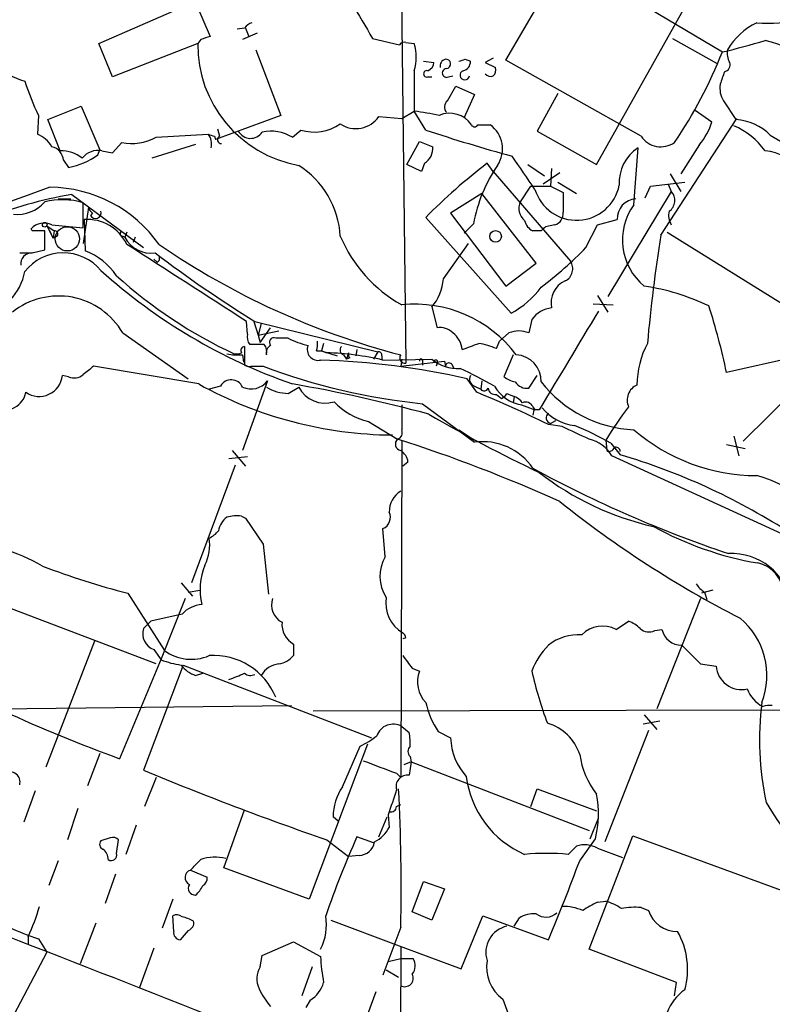
# Model space of a CAD drawing. Extents: x 3 to 1028, y 2 to 878.
# Drawn here: x 156 to 218, y 430 to 510 of the extents above; entities that cross this region are included whole.
import ezdxf

# ---------------------------------------------------------------- set-up
doc = ezdxf.new("R2010")
doc.units = 0
doc.header["$MEASUREMENT"] = 0
doc.layers.add('MAIN', color=5, linetype='CONTINUOUS')

msp = doc.modelspace()

# ---------------------------------------------------------------- linework, layer by layer
at = {"layer": 'MAIN'}
for p, q in [((187.3673, 522.7319), (187.8753, 481.7533)), ((196.0033, 506.3913), (200.8293, 514.6886)), ((200.8293, 514.6886), (213.614, 507.0686)), ((162.8987, 507.7459), (170.688, 511.1326)), ((170.688, 511.3019), (171.958, 508.3386)), ((203.3693, 497.9246), (210.566, 510.7093)), ((174.752, 509.0159), (174.1593, 508.9313)), ((174.8367, 509.0159), (175.0907, 508.3386)), ((171.196, 508.0846), (170.942, 507.7459)), ((175.768, 508.5926), (174.5827, 508.0846)), ((185.166, 508.1693), (187.3673, 507.6613)), ((187.8753, 507.8306), (188.5527, 507.7459)), ((209.55, 508.1693), (213.1907, 506.1373)), ((163.9993, 505.0366), (162.8987, 507.7459)), ((170.942, 507.7459), (163.9993, 505.0366)), ((175.6833, 507.2379), (177.7153, 501.9039)), ((189.3147, 506.3066), (190.1613, 506.2219)), ((192.7013, 506.4759), (193.1247, 506.3066)), ((194.9873, 506.5606), (194.31, 506.2219)), ((194.31, 506.2219), (195.1567, 505.7986)), ((207.01, 500.2106), (196.0033, 506.3913)), ((188.5527, 505.5446), (188.5527, 502.2426)), ((189.6533, 505.0366), (189.992, 505.0366)), ((191.3467, 505.0366), (191.6853, 505.1213)), ((191.262, 503.0893), (191.9393, 504.2746)), ((191.9393, 504.2746), (193.4633, 503.5973)), ((193.4633, 503.5973), (192.6167, 501.7346)), ((200.2367, 503.6819), (198.5433, 500.6339)), ((213.6987, 503.0893), (214.7147, 501.5653)), ((158.75, 501.5653), (161.4593, 502.6659)), ((161.4593, 502.6659), (162.9833, 499.1099)), ((187.5367, 501.6499), (188.5527, 502.2426)), ((189.484, 500.7186), (188.5527, 502.2426)), ((211.4127, 502.3273), (212.7673, 501.3959)), ((157.988, 501.9039), (157.9033, 500.3799)), ((159.766, 499.0253), (158.75, 501.5653)), ((177.7153, 501.9039), (172.3813, 499.9566)), ((185.674, 501.8193), (187.5367, 501.6499)), ((208.6187, 492.1673), (214.7993, 501.6499)), ((172.5507, 500.8033), (172.72, 500.2106)), ((178.6467, 500.1259), (179.324, 500.7186)), ((193.7173, 501.1419), (194.7333, 501.1419)), ((198.5433, 500.6339), (203.3693, 497.9246)), ((167.5553, 500.1259), (171.7887, 500.3799)), ((172.2967, 500.2106), (172.3813, 499.9566)), ((217.5087, 500.2953), (228.5153, 493.8606)), ((162.814, 498.6866), (162.9833, 499.1099)), ((163.1527, 499.0253), (163.9993, 498.8559)), ((163.9993, 498.8559), (164.7613, 499.7026)), ((170.7727, 499.5333), (167.2167, 498.4326)), ((187.96, 497.9246), (188.976, 499.7873)), ((188.976, 499.7873), (190.0767, 499.3639)), ((206.4173, 494.6226), (206.756, 499.2793)), ((211.7513, 499.5333), (210.2273, 497.1626)), ((160.02, 498.2633), (160.4433, 497.6706)), ((189.1453, 497.3319), (187.96, 497.9246)), ((189.3993, 498.0093), (189.1453, 497.3319)), ((194.9873, 497.3319), (194.4793, 498.0093)), ((197.7813, 497.9246), (199.136, 496.9933)), ((199.7287, 497.5859), (199.644, 496.1466)), ((194.9873, 497.3319), (201.2527, 490.0506)), ((200.406, 497.2473), (199.0513, 496.3159)), ((209.3807, 497.1626), (210.2273, 495.7233)), ((197.1887, 494.8766), (198.0353, 496.1466)), ((198.0353, 496.1466), (199.644, 496.1466)), ((199.644, 496.1466), (200.66, 495.6386)), ((200.2367, 496.4853), (201.7607, 495.5539)), ((207.3487, 495.2153), (207.772, 496.1466)), ((207.772, 496.1466), (210.566, 496.4853)), ((209.2113, 496.3159), (209.4653, 495.7233)), ((159.5967, 495.1306), (160.6127, 495.1306)), ((160.6973, 495.4693), (166.5393, 491.1513)), ((194.056, 495.5539), (191.516, 493.9453)), ((198.4587, 489.8813), (194.056, 495.5539)), ((200.66, 495.6386), (200.66, 494.0299)), ((209.4653, 495.7233), (204.3007, 487.1719)), ((161.6287, 492.7599), (161.6287, 494.7919)), ((162.052, 494.4533), (161.6287, 491.4899)), ((161.7133, 493.4373), (161.798, 490.8973)), ((162.3907, 493.9453), (162.2213, 493.7759)), ((189.484, 493.6066), (196.4267, 485.8173)), ((191.516, 493.9453), (196.0033, 488.0186)), ((203.454, 493.0139), (205.0627, 493.4373)), ((157.48, 492.5059), (157.3953, 492.6753)), ((158.6653, 492.9293), (159.258, 492.5059)), ((158.6653, 492.9293), (159.1733, 491.9133)), ((159.0887, 493.0139), (161.6287, 492.7599)), ((193.3787, 493.0986), (192.6167, 492.3366)), ((199.9827, 493.0139), (199.2207, 492.8446)), ((202.5227, 491.1513), (203.454, 493.0139)), ((158.496, 490.9819), (158.496, 492.5059)), ((159.1733, 491.9133), (158.9193, 492.5059)), ((159.258, 492.5059), (159.1733, 491.9133)), ((159.512, 492.0826), (159.1733, 491.9133)), ((164.846, 492.0826), (165.0153, 491.9979)), ((165.1847, 492.4213), (165.0153, 491.9979)), ((165.862, 491.9979), (165.6927, 491.5746)), ((198.882, 492.5059), (198.2047, 492.5059)), ((209.1267, 492.4213), (222.8427, 483.8699)), ((157.48, 490.7279), (158.496, 490.9819)), ((190.9233, 488.6113), (192.9553, 491.4899)), ((167.64, 489.9659), (167.386, 490.2199)), ((196.0033, 488.0186), (198.4587, 489.8813)), ((203.454, 487.2566), (204.3007, 485.9019)), ((189.992, 486.3253), (190.4153, 484.6319)), ((203.1153, 486.5793), (204.724, 486.4946)), ((175.006, 484.1239), (174.9213, 485.1399)), ((175.514, 485.1399), (175.8527, 484.0393)), ((175.5987, 485.1399), (185.5893, 482.6846)), ((176.1067, 484.9706), (175.8527, 484.0393)), ((176.022, 483.4466), (176.8687, 484.6319)), ((198.12, 485.3093), (197.866, 484.2086)), ((164.846, 484.2086), (170.18, 480.4833)), ((175.8527, 484.0393), (177.546, 484.3779)), ((175.8527, 484.0393), (176.022, 483.4466)), ((178.308, 483.7853), (177.292, 483.7853)), ((196.2573, 484.2086), (195.4953, 483.5313)), ((174.752, 483.1079), (174.752, 481.5839)), ((176.3607, 483.2773), (175.1753, 483.2773)), ((181.1867, 483.3619), (181.0173, 482.7693)), ((195.2413, 482.9386), (195.4953, 483.5313)), ((174.5827, 482.4306), (174.6673, 481.8379)), ((180.594, 482.7693), (181.0173, 482.7693)), ((181.0173, 482.7693), (182.2873, 482.3459)), ((181.0173, 482.7693), (181.4407, 482.5999)), ((182.7953, 482.4306), (183.0493, 482.0919)), ((183.2187, 482.5999), (183.0493, 482.0919)), ((183.3033, 482.1766), (183.0493, 482.0919)), ((183.896, 482.8539), (183.8113, 482.3459)), ((185.5893, 482.6846), (185.2507, 482.0919)), ((185.928, 482.3459), (185.928, 482.0073)), ((196.596, 482.4306), (195.834, 480.6526)), ((219.6253, 482.2613), (213.9527, 480.9913)), ((222.5887, 482.5999), (215.3073, 475.4033)), ((171.0267, 480.0599), (162.4753, 481.4993)), ((175.26, 481.4993), (176.1913, 481.4993)), ((175.3447, 481.4993), (176.276, 481.4993)), ((186.0127, 482.0073), (189.992, 482.0919)), ((187.5367, 482.0919), (187.452, 481.4993)), ((187.452, 481.4993), (191.008, 481.9226)), ((189.23, 482.0073), (189.23, 481.5839)), ((190.4153, 481.7533), (190.3307, 481.4993)), ((191.008, 481.9226), (191.0927, 481.4993)), ((191.6007, 481.6686), (191.77, 481.3299)), ((160.4433, 480.6526), (159.9353, 480.7373)), ((197.866, 479.7213), (198.5433, 480.7373)), ((172.8047, 479.8906), (171.8733, 479.6366)), ((176.6147, 480.3139), (174.5827, 474.6413)), ((178.308, 479.2979), (179.1547, 479.8059)), ((193.6327, 479.3826), (192.8707, 480.4833)), ((193.4633, 479.8906), (193.9713, 479.6366)), ((194.056, 480.3139), (193.9713, 479.6366)), ((195.2413, 479.2133), (195.6647, 478.8746)), ((196.088, 479.2979), (196.6807, 479.0439)), ((196.6807, 479.0439), (196.596, 478.5359)), ((189.23, 478.4513), (193.4633, 475.3186)), ((197.2733, 478.3666), (198.374, 477.9433)), ((198.2047, 478.1973), (198.374, 477.9433)), ((198.2893, 477.9433), (198.2047, 477.5199)), ((198.7127, 477.9433), (198.2893, 477.9433)), ((184.8273, 477.0119), (187.198, 475.5726)), ((200.5753, 476.5886), (199.4747, 476.7579)), ((199.644, 476.8426), (200.0673, 477.0966)), ((192.1933, 476.3346), (193.4633, 475.4879)), ((214.5453, 475.8266), (214.9687, 474.2179)), ((187.5367, 475.4033), (187.452, 448.0559)), ((204.1313, 475.4879), (204.216, 474.6413)), ((204.5547, 475.2339), (205.3167, 474.3026)), ((213.9527, 475.1493), (215.4767, 474.8106)), ((173.736, 474.6413), (174.8367, 473.3713)), ((218.44, 467.8679), (204.6393, 474.2179)), ((173.99, 473.4559), (170.434, 463.8886)), ((175.006, 474.1333), (173.482, 473.9639)), ((188.0447, 473.7099), (187.6213, 473.3713)), ((174.498, 469.3073), (174.8367, 469.1379)), ((174.8367, 469.1379), (176.276, 467.0213)), ((186.182, 466.0053), (186.0127, 468.2913)), ((176.276, 467.0213), (176.6993, 462.9573)), ((167.5553, 457.2846), (150.4527, 463.8039)), ((169.5873, 463.8886), (170.5187, 462.7879)), ((165.2693, 463.0419), (168.2327, 458.3853)), ((170.18, 463.1266), (171.1113, 463.2959)), ((212.852, 463.2959), (211.9207, 463.0419)), ((212.1747, 463.1266), (212.344, 462.5339)), ((169.926, 462.6186), (167.9787, 457.7079)), ((211.836, 462.6186), (208.28, 453.6439)), ((169.672, 461.3486), (167.132, 460.7559)), ((167.132, 460.7559), (166.5393, 460.1633)), ((204.978, 460.0786), (205.994, 460.7559)), ((208.1107, 459.9939), (208.7033, 460.0786)), ((162.56, 459.1473), (158.5807, 448.9026)), ((187.8753, 459.4013), (187.6213, 459.3166)), ((167.386, 458.4699), (167.9787, 457.6233)), ((178.7313, 458.8933), (178.7313, 457.9619)), ((167.9787, 457.7079), (164.592, 449.5799)), ((169.7567, 457.1999), (166.5393, 448.6486)), ((169.7567, 457.1999), (185.0813, 451.2733)), ((188.3833, 456.9459), (188.976, 456.6919)), ((211.836, 457.2846), (213.106, 457.1153)), ((170.7727, 456.3533), (171.3653, 456.5226)), ((139.7847, 453.4746), (178.562, 453.8979)), ((180.34, 453.4746), (218.5247, 453.5593)), ((208.534, 452.6279), (207.1793, 452.3739)), ((207.264, 453.1359), (208.28, 451.9506)), ((187.5367, 452.2046), (188.1293, 451.6966)), ((190.5, 451.7813), (191.516, 451.2733)), ((207.6027, 451.8659), (204.0467, 442.8066)), ((184.7427, 450.7653), (180.0013, 438.1499)), ((182.7107, 447.2939), (184.15, 450.5959)), ((162.9833, 450.0033), (161.9673, 447.3786)), ((188.214, 449.7493), (188.2987, 449.3259)), ((188.2987, 449.3259), (187.706, 449.0719)), ((188.2987, 449.3259), (188.1293, 448.2253)), ((188.2987, 449.3259), (202.7767, 443.7379)), ((167.5553, 448.0559), (166.624, 445.6853)), ((187.1133, 448.3946), (187.452, 448.0559)), ((157.734, 446.9553), (156.8027, 444.4153)), ((198.0353, 445.6853), (198.5433, 447.1246)), ((198.5433, 447.1246), (203.3693, 445.3466)), ((161.2053, 445.5159), (160.3587, 442.9759)), ((173.0587, 440.6899), (174.752, 445.4313)), ((187.1133, 445.6853), (187.452, 445.8546)), ((182.372, 444.4999), (181.9487, 444.8386)), ((185.674, 443.2299), (186.3513, 444.8386)), ((186.436, 445.0079), (186.5207, 443.9919)), ((202.8613, 443.0606), (203.5387, 444.7539)), ((165.9467, 444.1613), (165.1, 441.7906)), ((163.83, 443.1453), (163.068, 442.8913)), ((164.338, 441.8753), (164.5073, 442.9759)), ((181.4407, 442.9759), (183.2187, 441.6213)), ((185.2507, 442.7219), (183.896, 443.2299)), ((202.0147, 441.2826), (203.2847, 443.0606)), ((202.7767, 434.0859), (206.3327, 443.3146)), ((206.3327, 443.3146), (221.5727, 437.7266)), ((201.0833, 441.7906), (201.7607, 442.4679)), ((203.454, 442.2986), (205.486, 441.5366)), ((184.0653, 441.7059), (183.2187, 441.6213)), ((159.5967, 441.2826), (158.8347, 439.2506)), ((180.0013, 438.1499), (173.0587, 440.6899)), ((164.2533, 440.1819), (163.4067, 437.8113)), ((170.3493, 440.5206), (171.704, 439.9279)), ((188.3833, 437.1339), (189.3147, 439.5893)), ((189.3147, 439.5893), (191.008, 438.9966)), ((191.008, 438.9966), (189.992, 436.4566)), ((168.91, 438.1499), (168.0633, 435.7793)), ((203.454, 437.8959), (204.1313, 437.9806)), ((207.01, 437.4726), (207.6027, 437.2186)), ((168.9947, 435.5253), (168.91, 436.7953)), ((189.992, 436.4566), (188.3833, 437.1339)), ((192.3627, 432.4773), (194.1407, 436.7953)), ((194.1407, 436.7953), (199.4747, 434.8479)), ((196.6807, 435.9486), (197.104, 436.6259)), ((162.6447, 436.2026), (161.3747, 432.9006)), ((181.7793, 436.4566), (187.1133, 434.4246)), ((187.452, 435.8639), (186.0127, 431.9693)), ((157.1413, 435.1019), (157.1413, 434.5093)), ((157.988, 434.9326), (158.6653, 433.8319)), ((170.18, 435.6099), (169.5027, 434.8479)), ((167.386, 434.1706), (166.2007, 430.9533)), ((176.1913, 433.5779), (178.7313, 434.6786)), ((178.7313, 434.6786), (180.9327, 433.4933)), ((187.1133, 434.4246), (192.3627, 432.4773)), ((187.452, 434.2553), (187.1133, 351.1126)), ((158.6653, 433.8319), (155.3633, 427.5666)), ((176.022, 432.6466), (176.1913, 433.5779)), ((186.436, 433.0699), (187.452, 433.3239)), ((187.452, 433.3239), (188.468, 433.3239)), ((209.8887, 431.3766), (202.7767, 434.0859)), ((180.2553, 432.6466), (179.4087, 430.2759)), ((186.2667, 432.3926), (187.2827, 431.7999)), ((209.7193, 430.2759), (209.8887, 431.3766)), ((185.42, 430.6146), (184.5733, 428.2439)), ((180.086, 429.9373), (179.7473, 429.3446)), ((195.7493, 430.0219), (196.4267, 428.1593))]:
    msp.add_line(p, q, dxfattribs=at)
for centre, radius in [((158.4959, 493.014), 0.1893), ((195.1688, 492.0651), 0.4728)]:
    msp.add_circle(centre, radius, dxfattribs=at)
at = {"layer": 'MAIN', "color": 5}
msp.add_circle((160.342, 491.8656), 0.9862, dxfattribs=at)
at = {"layer": 'MAIN'}
for centre, radius, start, end in [((903.9578, 932.9267), 834.9135, 210.3510324, 210.5802189), ((175.6834, 508.3386), 1.1516, 107.103826, 143.975919), ((218.8607, 504.4207), 5.5859, 116.045775, 149.71211), ((217.2975, 522.9091), 13.4991, 266.221866, 281.759598), ((235.0769, 317.7118), 200.8048, 108.320348, 108.549531), ((187.706, 507.4917), 0.3788, 63.45524, 153.401126), ((201.3929, 559.5564), 53.8918, 283.107048, 286.928826), ((215.6826, 500.8182), 7.3174, 11.901764, 78.948357), ((180.9171, 507.6584), 9.9755, 179.497423, 259.823895), ((185.0596, 506.6453), 3.6624, 342.51, 17.488508), ((179.3566, 520.4692), 36.7851, 325.629784, 338.635861), ((215.3925, 506.9417), 1.3872, 167.671, 211.258436), ((157.9299, 508.9255), 4.3542, 218.382789, 256.146306), ((189.3512, 506.3004), 0.8139, 291.787031, 354.465227), ((191.2328, 505.9173), 0.5759, 104.079677, 191.89532), ((191.135, 506.0949), 0.3833, 276.33524, 96.33524), ((150.1248, 633.3837), 133.8594, 288.316974, 288.54617), ((192.3838, 506.2714), 0.7417, 281.525044, 2.720065), ((213.6901, 506.0103), 0.5583, 279.610809, 22.274067), ((189.5793, 505.2906), 0.2646, 73.757121, 286.242879), ((191.1894, 505.3571), 0.357, 91.942302, 296.141603), ((192.659, 505.1805), 0.3856, 109.229041, 351.167974), ((194.5638, 505.587), 0.6295, 312.282873, 19.640967), ((467.6138, 420.302), 267.7346, 161.45385, 161.683033), ((176.5282, 510.8217), 20.5734, 197.31686, 205.687464), ((194.7756, 505.7138), 0.6292, 222.268789, 289.661787), ((215.3767, 504.105), 1.9615, 170.050736, 211.186685), ((191.6189, 502.5873), 0.616, 125.411159, 224.197517), ((186.5256, 483.8164), 18.5374, 77.351542, 83.722032), ((183.8143, 503.0732), 2.2429, 235.418589, 326.010239), ((191.4354, 499.9328), 2.1468, 34.278558, 113.344372), ((208.0163, 502.7791), 4.9483, 319.008616, 343.767678), ((214.4803, 497.3411), 4.2307, 44.289418, 86.823926), ((175.2432, 501.1797), 1.1386, 208.644999, 326.379719), ((176.9108, 497.3905), 3.2397, 57.600562, 102.831702), ((180.4171, 504.2374), 3.6847, 252.742819, 305.203993), ((229.8544, 622.0221), 127.8449, 251.592304, 254.881925), ((193.4633, 501.2478), 0.2752, 202.632677, 337.367323), ((193.3423, 499.188), 2.3985, 325.800417, 54.552574), ((212.4199, 495.7971), 5.6734, 34.681102, 67.998677), ((156.8747, 497.9803), 2.6108, 32.002592, 66.797375), ((165.5656, 503.8262), 4.2013, 258.963141, 298.267504), ((170.8151, 499.5756), 1.2629, 346.430326, 39.560428), ((214.3702, 627.3026), 133.8752, 251.45383, 251.682999), ((172.8639, 499.9312), 0.3143, 117.249926, 274.634972), ((208.6152, 501.2927), 1.9358, 213.984761, 304.774522), ((158.8049, 498.1795), 1.2179, 3.945186, 76.525126), ((159.8222, 496.2307), 2.7952, 51.975978, 91.152075), ((162.8287, 497.4251), 1.6326, 78.553797, 141.895401), ((188.5528, 499.2793), 1.5262, 303.684862, 3.17754), ((208.6259, 496.4394), 3.4002, 123.362453, 183.508749), ((216.9523, 495.93), 3.0982, 23.443852, 87.539607), ((159.2313, 503.7725), 6.2211, 281.234252, 305.162312), ((-479.8875, 31.5686), 821.9705, 34.3947465, 34.6239276), ((175.2962, 491.6956), 7.2554, 3.057572, 57.871984), ((224.9299, 458.4249), 49.9416, 127.569557, 135.214328), ((205.4736, 490.9016), 12.2928, 145.638099, 169.704659), ((194.0964, 394.1769), 107.7867, 109.047889, 113.737774), ((158.8223, 485.0623), 11, 35.214339, 89.49475), ((201.7611, 496.9103), 3.5367, 196.723606, 348.931215), ((166.0825, 463.1591), 32.7559, 99.46261, 112.428182), ((159.9093, 489.1746), 5.8746, 72.981168, 103.920807), ((206.6873, 493.5076), 1.6261, 93.546883, 182.477768), ((208.67, 494.9937), 1.0793, 305.454361, 42.532949), ((156.2464, 496.8177), 2.9713, 264.391291, 319.210257), ((162.9828, 494.707), 0.9648, 195.246264, 232.140643), ((198.3347, 494.3316), 1.269, 154.565773, 230.486946), ((210.3485, 491.7703), 4.8569, 144.037068, 230.574304), ((161.9481, 489.8572), 3.5878, 25.562283, 93.752356), ((162.6299, 493.9821), 0.4577, 206.777796, 16.827541), ((199.7624, 493.8945), 0.9078, 284.045429, 8.578205), ((210.482, 493.7337), 1.2457, 162.194874, 215.297608), ((158.4686, 491.7115), 1.4425, 64.5399, 138.076852), ((198.7834, 493.6632), 1.2939, 193.889111, 243.432969), ((283.7263, 408.0003), 119.7487, 134.885409, 135.114591), ((157.988, 238.5061), 254.0003, 89.885409, 90.114591), ((159.3145, 492.252), 0.2601, 319.379598, 102.545532), ((164.846, 492.2943), 0.2116, 143.124688, 270), ((167.1405, 493.0981), 2.3931, 207.370262, 277.931009), ((193.1711, 496.5583), 11.5336, 202.83363, 240.756687), ((332.6877, 472.1868), 125.6676, 170.85144, 174.898183), ((-1396.2743, -1945.9063), 2894.5883, 57.1252387, 57.3544212), ((203.2009, 542.8828), 62.47, 235.490858, 255.397975), ((178.2794, 514.9157), 33.9483, 307.364411, 315.571534), ((156.972, 744.7277), 254.0003, 269.885409, 270.114592), ((157.4469, 489.8234), 0.9051, 87.904207, 187.076335), ((160.0116, 486.7653), 3.9633, 39.542369, 142.027006), ((159.6717, 485.6359), 5.6748, 34.685894, 67.994791), ((230.0278, 573.0148), 103.366, 232.756756, 238.226215), ((167.4707, 490.3045), 0.3786, 296.565051, 26.578587), ((200.3514, 489.4277), 1.0956, 295.863362, 34.648849), ((152.0438, 490.2038), 4.9457, 225.705337, 348.335629), ((193.8511, 523.4894), 46.0141, 228.010585, 250.705165), ((190.1922, 517.4365), 38.5325, 227.857921, 244.996123), ((187.03, 488.8647), 3.9015, 319.392653, 356.276089), ((192.9252, 492.3615), 7.4221, 298.149184, 323.377132), ((201.6334, 486.6641), 1.9512, 114.337268, 192.535496), ((204.4981, 469.6245), 18.6009, 64.475048, 81.448566), ((159.6287, 481.1862), 6.0296, 30.083862, 128.547319), ((188.6048, 476.2389), 10.3112, 36.904571, 95.945746), ((199.9116, 484.0696), 2.1787, 94.81562, 145.318651), ((163.8676, 470.5872), 51.1543, 11.735069, 18.017847), ((2211.96, -724.5407), 2345.0229, 148.9215464, 149.1507281), ((190.6412, 483.193), 1.4565, 44.207251, 98.922318), ((175.937, 483.8699), 0.9651, 164.739674, 217.882794), ((177.1396, 483.4466), 0.3714, 65.774365, 223.155907), ((181.437, 489.7985), 6.7786, 242.50955, 257.039468), ((190.6152, 482.715), 1.8374, 4.335565, 54.380035), ((197.0616, 482.3004), 2.0708, 67.142188, 112.855262), ((174.7944, 482.7692), 0.3413, 97.135426, 209.734472), ((175.5987, 482.6847), 0.9653, 344.738635, 37.87186), ((177.2325, 482.5746), 0.7171, 120.484179, 191.584148), ((180.7267, 482.8588), 0.8761, 157.603501, 283.60003), ((179.1105, 483.3199), 1.5824, 339.637627, 7.677432), ((182.9364, 482.8257), 0.4195, 137.724474, 250.347095), ((66.139, 821.7445), 361.6637, 290.440985, 290.670194), ((193.0224, 478.0524), 5.3664, 65.576457, 81.646883), ((214.1577, 479.9027), 7.4868, 152.481054, 179.444387), ((174.244, 486.9158), 4.498, 258.050526, 274.318496), ((174.0748, 483.4465), 0.9465, 259.683783, 296.559637), ((180.5889, 458.0948), 24.5199, 77.220477, 88.009194), ((183.684, 482.4728), 0.4823, 164.721961, 217.88436), ((185.6316, 482.3882), 0.2994, 351.878017, 98.121983), ((187.8015, 482.1781), 0.4312, 144.15337, 279.855561), ((196.726, 480.2776), 2.1566, 358.71664, 86.703745), ((331.4019, 269.5108), 271.0633, 128.550178, 128.779361), ((175.1752, 482.4305), 0.9465, 243.440363, 280.316217), ((194.6463, 530.5219), 52.3515, 249.457456, 264.061542), ((179.0291, 419.5767), 62.4596, 77.196458, 88.253509), ((189.103, 481.9649), 0.1339, 18.462013, 198.421413), ((192.0477, 484.449), 3.1276, 228.907308, 274.222794), ((190.3095, 481.8591), 0.1497, 315, 188.140927), ((191.3769, 481.4932), 0.2843, 38.087058, 178.770406), ((158.0503, 480.9423), 1.8961, 235.341922, 353.793287), ((160.909, 481.6264), 1.0794, 244.441492, 311.81559), ((166.3146, 427.4977), 59.7662, 61.23851, 64.251874), ((193.6115, 480.4409), 0.5699, 148.66384, 254.927405), ((197.2514, 482.5349), 2.3563, 233.019707, 258.094435), ((187.0482, 508.9133), 33.0031, 240.95779, 269.525179), ((173.6727, 479.407), 0.9936, 23.670321, 150.875947), ((175.2858, 481.3114), 1.6616, 244.966441, 323.107344), ((178.3508, 482.8131), 3.5155, 238.805926, 269.302419), ((158.0301, 360.6497), 121.1769, 74.831047, 80.204251), ((181.3, 480.9277), 2.4209, 207.605543, 287.632594), ((197.7565, 481.4164), 3.0878, 209.612774, 260.997084), ((197.7147, 480.84), 1.1289, 212.751084, 277.702305), ((206.8783, 486.4633), 10.1392, 217.940356, 267.394025), ((207.2037, 478.7545), 1.3319, 113.562376, 204.731273), ((155.2384, 479.7258), 1.7672, 245.89761, 348.801973), ((159.01, 394.5064), 91.6662, 63.804518, 67.80847), ((194.2465, 479.8271), 0.3347, 214.691906, 341.570465), ((195.1336, 479.7752), 0.5721, 185.405678, 280.850351), ((195.3686, 479.594), 0.778, 292.371723, 337.628278), ((196.0033, 477.4352), 1.7455, 39.094018, 67.164754), ((185.9961, 482.2726), 5.389, 222.662756, 257.473729), ((695.5363, 477.3506), 508.0006, 179.885409, 180.114592), ((197.6121, 477.9434), 0.6447, 23.192756, 113.212594), ((230.3649, 459.4474), 30.749, 142.426898, 148.556354), ((253.1963, 586.8588), 126.3465, 239.850623, 244.454757), ((202.078, 480.6734), 4.0296, 219.456577, 263.062809), ((199.771, 477.3083), 0.4827, 127.87186, 254.745922), ((-52.3327, -74.2884), 606.1583, 65.1109381, 65.340113), ((192.6082, 454.409), 24.0082, 60.158649, 68.02713), ((187.0264, 476.1051), 0.5595, 287.861719, 24.215139), ((216.4382, 487.9499), 15.3406, 229.214583, 269.887206), ((187.5578, 475.1704), 0.5396, 131.815173, 258.69215), ((149.2747, 357.2616), 124.2404, 65.69767, 72.227314), ((194.1402, 470.4662), 4.8994, 33.943382, 97.941398), ((202.131, 472.727), 2.9179, 30.726684, 77.215404), ((186.8172, 473.5831), 1.234, 5.897701, 59.041021), ((204.4277, 474.9659), 0.3875, 236.88812, 349.502061), ((204.9356, 474.5353), 0.3817, 3.198981, 109.417554), ((189.9266, 422.6354), 53.9106, 57.537106, 73.412794), ((246.0904, 561.2714), 100.2461, 241.465913, 251.403632), ((213.2918, 491.6515), 23.7812, 232.189571, 257.20715), ((213.6762, 462.5358), 10.4373, 19.415279, 74.827067), ((188.4137, 469.7076), 1.894, 120.514473, 181.866824), ((254.833, 538.5087), 87.1119, 231.33294, 242.828824), ((185.5892, 469.2227), 1.0232, 294.450907, 24.433295), ((174.3762, 467.8093), 1.7687, 126.961247, 169.82032), ((174.1143, 466.3407), 2.9913, 82.630279, 105.543899), ((171.0693, 469.3493), 1.9897, 293.83384, 321.91135), ((221.1134, 492.2766), 27.175, 241.210267, 260.210156), ((151.8376, 454.329), 12.6977, 59.266389, 91.664825), ((168.4016, 466.9365), 3.5219, 332.823074, 9.689921), ((214.3839, 461.3797), 4.8866, 9.607854, 93.072256), ((188.9218, 464.4235), 3.1636, 150.000381, 212.938605), ((215.9038, 462.8497), 2.7123, 4.063493, 77.459965), ((180.6422, 523.5719), 62.4516, 249.064025, 255.749788), ((176.2619, 463.336), 5.1297, 157.150905, 193.820609), ((213.1489, 464.7784), 1.9177, 210.542046, 239.46871), ((178.5319, 462.0804), 1.5879, 160.187679, 242.552204), ((189.0503, 462.2551), 2.8195, 170.853056, 239.546819), ((171.4381, 459.6992), 2.4165, 93.734586, 136.956907), ((179.688, 460.5273), 1.8935, 175.638427, 239.65121), ((205.0771, 458.2868), 2.6338, 45.435321, 69.627527), ((211.1664, 456.3427), 6.0738, 338.856902, 50.212063), ((167.8095, 459.74), 1.3389, 161.569111, 251.559638), ((187.3251, 459.359), 0.5518, 4.396316, 57.536771), ((203.8565, 458.0484), 2.3193, 61.083361, 136.145972), ((207.6451, 460.968), 1.0797, 228.187532, 295.546852), ((210.2891, 460.4335), 1.625, 192.614855, 270.807426), ((201.9119, 455.7679), 3.8969, 85.996091, 128.71308), ((170.4202, 461.3313), 3.6693, 233.404923, 293.328784), ((203.4826, 454.7517), 5.7028, 134.651887, 160.109769), ((592.0737, 839.0463), 538.816, 224.885409, 225.114592), ((170.4756, 463.8422), 6.7014, 248.124447, 262.382814), ((172.223, 452.4931), 5.48, 22.331454, 93.658772), ((177.1686, 459.3209), 2.071, 280.49984, 318.98819), ((442.0101, 647.9597), 317.5104, 216.755303, 216.984478), ((171.4497, 458.5544), 2.3029, 216.027922, 252.90349), ((177.7273, 455.4265), 1.8669, 95.572868, 150.235324), ((191.2888, 455.8337), 2.4669, 159.641854, 222.979562), ((227.6999, 463.2588), 30.3001, 192.516973, 200.881806), ((215.181, 457.2817), 2.0817, 184.584896, 282.907353), ((47.117, 773.7686), 341.9586, 291.686818, 291.916001), ((175.2403, 457.1293), 0.7788, 231.171293, 297.400802), ((218.1892, 456.2167), 2.7198, 200.761184, 242.087616), ((196.8087, 455.8881), 7.5277, 193.33492, 213.063083), ((240.7192, 451.0763), 24.0851, 172.663451, 192.109046), ((205.6954, 563.1486), 120.7781, 245.238931, 250.103522), ((217.4662, 452.3315), 1.5806, 82.299482, 110.370222), ((186.841, 450.9695), 1.4176, 60.60856, 160.504139), ((198.291, 448.6968), 3.919, 18.165414, 73.714415), ((181.0998, 456.9832), 7.0782, 295.526406, 308.485479), ((184.8699, 450.8922), 3.3572, 354.936598, 13.863222), ((196.2557, 451.371), 4.7407, 181.180878, 222.9545), ((188.6585, 450.1726), 0.6138, 136.399434, 223.600566), ((439.7564, 1126.2215), 723.3795, 249.3291279, 249.5583127), ((208.9033, 450.9251), 6.9617, 188.31272, 217.352517), ((265.5741, 686.3909), 257.5447, 247.385165, 250.932921), ((155.6807, 447.6863), 0.8144, 344.10872, 119.577343), ((187.9985, 447.3093), 0.9253, 81.8734, 196.926998), ((200.7636, 449.1521), 8.0415, 187.226118, 246.268505), ((186.4573, 444.7852), 4.5089, 146.193982, 179.321419), ((694.7817, 276.6965), 535.4849, 161.451302, 161.680482), ((40.9977, 439.2936), 146.4945, 358.65848, 3.064261), ((195.7464, 445.0571), 7.7982, 345.165937, 12.171782), ((186.6523, 445.7041), 0.4614, 253.426842, 357.66472), ((236.4651, 457.2947), 22.3457, 210.290379, 243.952453), ((183.8962, 445.4312), 2.9933, 298.736493, 331.25923), ((164.0416, 442.5524), 0.6295, 42.282873, 109.640967), ((253.2079, 412.151), 75.9608, 155.848919, 161.068675), ((163.3785, 442.609), 0.4196, 137.723556, 250.334234), ((162.687, 441.4095), 0.9746, 357.518363, 55.623486), ((184.0242, 443.0364), 1.3311, 271.769341, 350.058597), ((202.4139, 440.4486), 2.1223, 60.654599, 107.925276), ((163.9097, 441.7409), 0.449, 236.317011, 17.421792), ((-40.9022, 652.6189), 299.3541, 314.885395, 315.114578), ((172.3452, 438.2093), 3.3606, 74.770302, 109.996507), ((199.3053, 423.2154), 18.6601, 84.532362, 95.467638), ((22.2934, 508.5062), 191.8821, 337.426232, 339.492012), ((170.5499, 439.9106), 0.6421, 108.203577, 243.630483), ((171.0267, 439.8433), 0.6826, 299.738635, 7.11981), ((170.7303, 439.0389), 0.5519, 147.519254, 274.405871), ((169.1622, 440.3525), 2.4633, 310.828607, 333.427667), ((-1235.9394, -3142.9173), 3839.059, 67.7669784, 68.8928265), ((142.8861, 441.9136), 15.7991, 334.459679, 343.994379), ((200.7022, 433.7891), 3.7703, 65.450401, 91.928796), ((205.5655, 432.8249), 5.493, 112.606225, 126.882623), ((202.9348, 433.7597), 4.3872, 55.791598, 74.173539), ((206.5446, 430.992), 6.4973, 85.892393, 100.134872), ((163.8772, 453.417), 19.3999, 237.070515, 252.327924), ((169.2366, 436.2632), 0.6243, 45.77878, 121.541369), ((169.0286, 433.4918), 3.2825, 61.332285, 78.696229), ((177.0803, 436.0755), 4.3359, 332.685579, 9.555954), ((198.3403, 434.5597), 2.4078, 87.181443, 120.893973), ((199.2556, 438.002), 1.3081, 232.469596, 313.25604), ((209.9521, 438.0017), 2.4765, 198.434217, 270.490487), ((169.9925, 436.2126), 0.6312, 287.280921, 14.617437), ((196.5538, 433.8203), 2.1787, 102.345109, 197.791259), ((169.5566, 435.4175), 0.5721, 169.139814, 264.594323), ((204.5117, 432.4348), 6.2754, 344.747284, 29.503778), ((196.2584, 434.2588), 15.3448, 182.859478, 190.826112), ((187.5903, 432.7446), 1.0516, 318.944259, 33.42563), ((177.6594, 431.6776), 1.9027, 149.383299, 205.162977), ((197.7323, 432.6496), 3.292, 171.175766, 232.959884), ((187.7906, 431.7153), 0.6826, 240.261365, 29.738635), ((-6150.1121, -15541.3636), 17168.7553, 68.25448033, 68.48366337), ((178.8769, 432.0025), 2.3931, 300.347432, 344.838325), ((181.641, 433.5386), 6.2977, 205.085102, 220.730862), ((212.8192, 427.5554), 3.937, 124.911544, 159.699962)]:
    msp.add_arc(centre, radius, start, end, dxfattribs=at)

doc.saveas('drawing.dxf')
